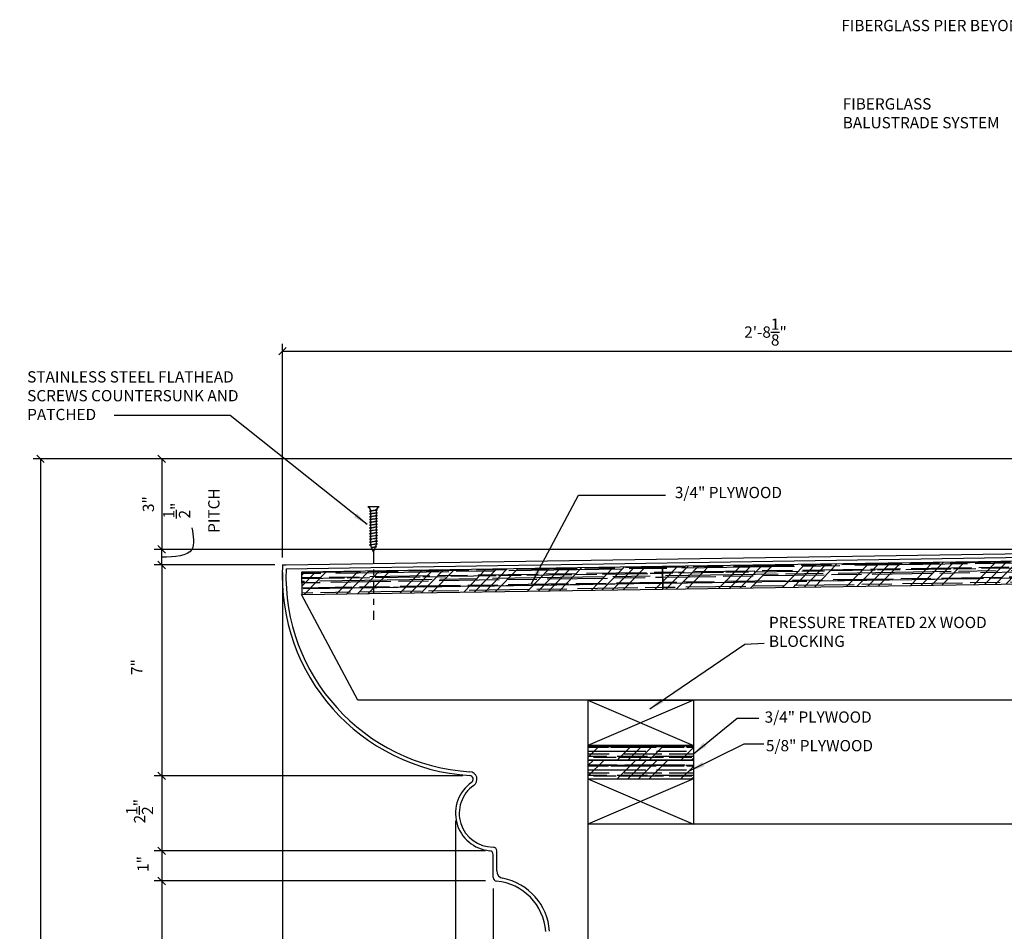
# Model space of a CAD drawing. Extents: x 1.3 to 62.5, y 1.7 to 46.6.
# Drawn here: x 1.3 to 17.7, y 30.8 to 46 of the extents above; entities that cross this region are included whole.
import ezdxf

# ---------------------------------------------------------------- set-up
doc = ezdxf.new("R2010")
doc.units = 0
doc.header["$MEASUREMENT"] = 0
doc.linetypes.add('CENTER2', pattern=[1.125, 0.75, -0.125, 0.125, -0.125])
doc.layers.get('DEFPOINTS').update_dxf_attribs({"linetype": 'CONTINUOUS'})
for name, color, linetype in [('CONNECTION', 1, 'CONTINUOUS'), ('CONNECTIONS', 1, 'CONTINUOUS'), ('DIMS', 8, 'CONTINUOUS'), ('FIBERGLASS', 7, 'CONTINUOUS'), ('FRAMING', 4, 'CONTINUOUS'), ('TEXT', 8, 'CONTINUOUS')]:
    doc.layers.add(name, color=color, linetype=linetype)
doc.styles.add('DIMS', font='stylu.ttf')
doc.styles.add('NOTES', font='stylu.ttf', dxfattribs={"height": 0.1875})
doc.styles.get("Standard").update_dxf_attribs({"font": 'stylu.ttf', "height": 0.375})
doc.dimstyles.new('EDON', dxfattribs={"dimscale": 2, "dimtxt": 0.09375, "dimasz": 0.0625, "dimexe": 0.0625, "dimexo": 0.0625, "dimgap": 0.0625, "dimtad": 3, "dimdec": 4, "dimzin": 3, "dimtxsty": 'DIMS', "dimblk1": 'OBLIQUE', "dimblk2": 'OBLIQUE', "dimsah": 1, "dimcen": 0.0625, "dimclrd": 3, "dimclre": 3, "dimclrt": 256, "dimaunit": 1, "dimazin": 3, "dimtfac": 1, "dimtdec": 4, "dimtmove": 0, "dimatfit": 3, "dimtolj": 1, "dimtzin": 0})
doc.dimstyles.new('NOTES$7', dxfattribs={"dimscale": 8, "dimtxt": 0.125, "dimasz": 0.1875, "dimexe": 0.1875, "dimexo": 0.0625, "dimgap": 0.0625, "dimtad": 3, "dimtih": 1, "dimtoh": 1, "dimdec": 4, "dimzin": 0, "dimtxsty": 'STANDARD', "dimcen": 0.0625, "dimclrd": 3, "dimclre": 3, "dimclrt": 8, "dimaunit": 1, "dimazin": 3, "dimtfac": 1, "dimtdec": 4, "dimtmove": 0, "dimatfit": 3, "dimtolj": 1, "dimtzin": 0})

# ---------------------------------------------------------------- blocks, each defined once
blk = doc.blocks.new('_OBLIQUE')
at = {"layer": 'DIMS', "color": 6, "linetype": 'BYBLOCK', "ltscale": 12}
blk.add_line((-0.5, -0.5), (0.5, 0.5), dxfattribs=at)
blk = doc.blocks.new('*D193')
at = {"layer": 'DEFPOINTS', "color": 0, "ltscale": 2}
for p in [(5.673, 36.936), (3.665, 33.433), (8.795, 33.433)]:
    blk.add_point(p, dxfattribs=at)
at = {"layer": 'DIMS', "color": 3, "ltscale": 2}
for p, q in [((5.548, 36.936), (3.54, 36.936)), ((3.665, 36.936), (3.665, 33.433)), ((8.67, 33.433), (3.54, 33.433))]:
    blk.add_line(p, q, dxfattribs=at)
at = {"layer": 'DIMS', "color": 3, "ltscale": 2, "xscale": 0.125, "yscale": 0.125, "zscale": 0.125}
for p, rotation in [((3.665, 36.936), 90), ((3.665, 33.433), 270)]:
    blk.add_blockref('_OBLIQUE', p, dxfattribs=dict(at, rotation=rotation))
at = {"layer": 'DIMS', "ltscale": 2, "insert": (3.251, 35.24), "char_height": 0.1875, "attachment_point": 5, "rotation": 90, "style": 'DIMS'}
blk.add_mtext('\\A1;7"', dxfattribs=at)
blk = doc.blocks.new('*D194')
at = {"layer": 'DEFPOINTS', "color": 0, "ltscale": 2}
for p in [(9.173, 32.186), (3.665, 31.686), (9.173, 31.686)]:
    blk.add_point(p, dxfattribs=at)
at = {"layer": 'DIMS', "color": 3, "ltscale": 2}
for p, q in [((9.048, 32.186), (3.54, 32.186)), ((3.665, 32.186), (3.665, 31.686)), ((9.048, 31.686), (3.54, 31.686))]:
    blk.add_line(p, q, dxfattribs=at)
at = {"layer": 'DIMS', "color": 3, "ltscale": 2, "xscale": 0.125, "yscale": 0.125, "zscale": 0.125}
for p, rotation in [((3.665, 32.186), 90), ((3.665, 31.686), 270)]:
    blk.add_blockref('_OBLIQUE', p, dxfattribs=dict(at, rotation=rotation))
at = {"layer": 'DIMS', "ltscale": 2, "insert": (3.354, 31.968), "char_height": 0.1875, "attachment_point": 5, "rotation": 90, "style": 'DIMS'}
blk.add_mtext('\\A1;1"', dxfattribs=at)
blk = doc.blocks.new('*D195')
at = {"layer": 'DEFPOINTS', "color": 0, "ltscale": 2}
for p in [(9.173, 31.686), (3.665, 29.186), (10.048, 29.186)]:
    blk.add_point(p, dxfattribs=at)
at = {"layer": 'DIMS', "color": 3, "ltscale": 2}
for p, q in [((9.048, 31.686), (3.54, 31.686)), ((3.665, 31.686), (3.665, 29.186)), ((9.923, 29.186), (3.54, 29.186))]:
    blk.add_line(p, q, dxfattribs=at)
at = {"layer": 'DIMS', "color": 3, "ltscale": 2, "xscale": 0.125, "yscale": 0.125, "zscale": 0.125}
for p, rotation in [((3.665, 31.686), 90), ((3.665, 29.186), 270)]:
    blk.add_blockref('_OBLIQUE', p, dxfattribs=dict(at, rotation=rotation))
at = {"layer": 'DIMS', "ltscale": 2, "insert": (3.298, 30.609), "char_height": 0.1875, "attachment_point": 5, "rotation": 90, "style": 'DIMS'}
blk.add_mtext('\\A1;5"', dxfattribs=at)
blk = doc.blocks.new('*D196')
at = {"layer": 'DEFPOINTS', "color": 0, "ltscale": 2}
for p in [(8.795, 33.433), (3.665, 32.186), (9.173, 32.186)]:
    blk.add_point(p, dxfattribs=at)
at = {"layer": 'DIMS', "color": 3, "ltscale": 2}
for p, q in [((8.67, 33.433), (3.54, 33.433)), ((3.665, 33.433), (3.665, 32.186)), ((9.048, 32.186), (3.54, 32.186))]:
    blk.add_line(p, q, dxfattribs=at)
at = {"layer": 'DIMS', "color": 3, "ltscale": 2, "xscale": 0.125, "yscale": 0.125, "zscale": 0.125}
for p, rotation in [((3.665, 33.433), 90), ((3.665, 32.186), 270)]:
    blk.add_blockref('_OBLIQUE', p, dxfattribs=dict(at, rotation=rotation))
at = {"layer": 'DIMS', "ltscale": 2, "insert": (3.298, 32.845), "char_height": 0.1875, "attachment_point": 5, "rotation": 90, "style": 'DIMS'}
blk.add_mtext('\\A1;2{\\H1.000000x;\\S1/2;}"', dxfattribs=at)
blk = doc.blocks.new('*D197')
at = {"layer": 'DEFPOINTS', "color": 0, "ltscale": 2}
for p in [(12.572, 38.699), (1.651, 9.686), (4.383, 9.686)]:
    blk.add_point(p, dxfattribs=at)
at = {"layer": 'DIMS', "color": 3, "ltscale": 2}
for p, q in [((12.447, 38.699), (1.526, 38.699)), ((1.651, 38.699), (1.651, 9.686)), ((4.258, 9.686), (1.526, 9.686))]:
    blk.add_line(p, q, dxfattribs=at)
at = {"layer": 'DIMS', "color": 3, "ltscale": 2, "xscale": 0.125, "yscale": 0.125, "zscale": 0.125}
for p, rotation in [((1.651, 38.699), 90), ((1.651, 9.686), 270)]:
    blk.add_blockref('_OBLIQUE', p, dxfattribs=dict(at, rotation=rotation))
at = {"layer": 'DIMS', "ltscale": 2, "insert": (1.428, 24.192), "char_height": 0.1875, "attachment_point": 5, "rotation": 90, "style": 'DIMS'}
blk.add_mtext('\\A1;4\'-10"', dxfattribs=at)
blk = doc.blocks.new('*D199')
at = {"layer": 'DEFPOINTS', "color": 0, "ltscale": 2}
for p in [(5.673, 36.936), (8.548, 32.811), (8.548, 7.86)]:
    blk.add_point(p, dxfattribs=at)
at = {"layer": 'DIMS', "color": 3, "ltscale": 2}
for p, q in [((5.673, 36.811), (5.673, 7.735)), ((8.548, 32.686), (8.548, 7.735)), ((5.673, 7.86), (8.548, 7.86))]:
    blk.add_line(p, q, dxfattribs=at)
at = {"layer": 'DIMS', "color": 3, "ltscale": 2, "xscale": 0.125, "yscale": 0.125, "zscale": 0.125, "rotation": 180}
blk.add_blockref('_OBLIQUE', (5.673, 7.86), dxfattribs=at)
at = {"layer": 'DIMS', "color": 3, "ltscale": 2, "xscale": 0.125, "yscale": 0.125, "zscale": 0.125}
blk.add_blockref('_OBLIQUE', (8.548, 7.86), dxfattribs=at)
at = {"layer": 'DIMS', "ltscale": 2, "insert": (7.11, 8.184), "char_height": 0.1875, "attachment_point": 5, "style": 'DIMS'}
blk.add_mtext('\\A1;5{\\H1.000000x;\\S3/4;}"', dxfattribs=at)
blk = doc.blocks.new('*D200')
at = {"layer": 'DEFPOINTS', "color": 0, "ltscale": 2}
for p in [(8.548, 32.811), (9.173, 31.686), (9.173, 7.86)]:
    blk.add_point(p, dxfattribs=at)
at = {"layer": 'DIMS', "color": 3, "ltscale": 2}
for p, q in [((8.548, 32.686), (8.548, 7.735)), ((9.173, 31.561), (9.173, 7.735)), ((8.548, 7.86), (9.173, 7.86))]:
    blk.add_line(p, q, dxfattribs=at)
at = {"layer": 'DIMS', "color": 3, "ltscale": 2, "xscale": 0.125, "yscale": 0.125, "zscale": 0.125, "rotation": 180}
blk.add_blockref('_OBLIQUE', (8.548, 7.86), dxfattribs=at)
at = {"layer": 'DIMS', "color": 3, "ltscale": 2, "xscale": 0.125, "yscale": 0.125, "zscale": 0.125}
blk.add_blockref('_OBLIQUE', (9.173, 7.86), dxfattribs=at)
at = {"layer": 'DIMS', "ltscale": 2, "insert": (8.842, 7.439), "char_height": 0.1875, "attachment_point": 5, "style": 'DIMS'}
blk.add_mtext('\\A1;1{\\H1.000000x;\\S1/4;}"', dxfattribs=at)
blk = doc.blocks.new('*D201')
at = {"layer": 'DEFPOINTS', "color": 0, "ltscale": 2}
for p in [(9.173, 31.436), (10.048, 29.186), (10.048, 7.86)]:
    blk.add_point(p, dxfattribs=at)
at = {"layer": 'DIMS', "color": 3, "ltscale": 2}
for p, q in [((9.173, 31.311), (9.173, 7.735)), ((10.048, 29.061), (10.048, 7.735)), ((9.173, 7.86), (9.048, 7.86)), ((9.173, 7.86), (10.048, 7.86)), ((10.048, 7.86), (10.173, 7.86))]:
    blk.add_line(p, q, dxfattribs=at)
at = {"layer": 'DIMS', "color": 3, "ltscale": 2, "xscale": 0.125, "yscale": 0.125, "zscale": 0.125}
blk.add_blockref('_OBLIQUE', (9.173, 7.86), dxfattribs=at)
at = {"layer": 'DIMS', "color": 3, "ltscale": 2, "xscale": 0.125, "yscale": 0.125, "zscale": 0.125, "rotation": 180}
blk.add_blockref('_OBLIQUE', (10.048, 7.86), dxfattribs=at)
at = {"layer": 'DIMS', "ltscale": 2, "insert": (9.574, 8.179), "char_height": 0.1875, "attachment_point": 5, "style": 'DIMS'}
blk.add_mtext('\\A1;1{\\H1.000000x;\\S3/4;}"', dxfattribs=at)
blk = doc.blocks.new('*D209')
at = {"layer": 'DEFPOINTS', "color": 0, "ltscale": 2}
for p in [(21.73, 40.488), (21.73, 38.699), (5.673, 36.936)]:
    blk.add_point(p, dxfattribs=at)
at = {"layer": 'DIMS', "color": 3, "ltscale": 2}
for p, q in [((5.673, 37.061), (5.673, 40.613)), ((21.73, 38.824), (21.73, 40.613)), ((5.673, 40.488), (21.73, 40.488))]:
    blk.add_line(p, q, dxfattribs=at)
at = {"layer": 'DIMS', "color": 3, "ltscale": 2, "xscale": 0.125, "yscale": 0.125, "zscale": 0.125, "rotation": 180}
blk.add_blockref('_OBLIQUE', (5.673, 40.488), dxfattribs=at)
at = {"layer": 'DIMS', "color": 3, "ltscale": 2, "xscale": 0.125, "yscale": 0.125, "zscale": 0.125}
blk.add_blockref('_OBLIQUE', (21.73, 40.488), dxfattribs=at)
at = {"layer": 'DIMS', "ltscale": 2, "insert": (13.701, 40.806), "char_height": 0.1875, "attachment_point": 5, "style": 'DIMS'}
blk.add_mtext('\\A1;2\'-8{\\H1.000000x;\\S1/8;}"', dxfattribs=at)
blk = doc.blocks.new('PLYWOOD-3-4IN')
at = {"layer": 'FRAMING', "ltscale": 4}
h = blk.add_hatch(dxfattribs=at)
h.set_pattern_fill('AR-RROOF', color=190, scale=0.25, style=0)
h.set_pattern_definition([(0, (-40.27824, -57.38524), (0.55, 0.25), [3.75, -0.5, 1.25, -0.25]), (0, (-39.94574, -57.26024), (-0.25, 0.3325), [0.75, -0.0825, 1.5, -0.1875]), (0, (-40.15324, -57.17274), (1.3, 0.1675), [2, -0.35, 1, -0.25])])
h.paths.add_polyline_path([(0, 0.75), (0, 0), (12, 0), (12, 0.75)])
h = blk.add_hatch(dxfattribs=at)
h.set_pattern_fill('ANSI34', color=256, scale=2, style=0)
h.set_pattern_definition([(45, (-40.2782, -57.3852), (-1.06066, 1.06066), []), (45, (-39.9247, -57.3852), (-1.06066, 1.06066), []), (45, (-39.5711, -57.3852), (-1.06066, 1.06066), []), (45, (-39.2176, -57.3852), (-1.06066, 1.06066), [])])
h.paths.add_polyline_path([(12, 0), (12, 0.75), (0, 0.75), (0, 0)])
for p, q in [((12, 0.75), (0, 0.75)), ((0, 0.75), (0, 0)), ((12, 0), (12, 0.75)), ((0, 0), (12, 0))]:
    blk.add_line(p, q, dxfattribs=at)
blk = doc.blocks.new('1-1-4SCREW')
at = {"layer": 'CONNECTIONS', "linetype": 'CONTINUOUS', "ltscale": 2}
for p, q in [((0, 0.188), (0, -0.188)), ((0.1, 0.136), (0.139, -0.136)), ((0.194, 0.136), (0.233, -0.136)), ((0.288, 0.136), (0.326, -0.136)), ((0.382, 0.136), (0.42, -0.136)), ((0.475, 0.136), (0.514, -0.136)), ((0.569, 0.136), (0.608, -0.136)), ((0.663, 0.136), (0.701, -0.136)), ((0.757, 0.136), (0.795, -0.136)), ((0.85, 0.136), (0.889, -0.136)), ((0.944, 0.136), (0.983, -0.136)), ((1.038, 0.136), (1.076, -0.136)), ((1.132, 0.136), (1.17, -0.136)), ((1.225, 0.136), (1.264, -0.136)), ((1.314, 0.074), (1.266, 0.094)), ((1.324, 0.103), (1.35, -0.083)), ((1.424, 0.03), (1.336, 0.066)), ((1.427, 0.038), (1.436, -0.028)), ((1.5, 0), (1.43, 0.028)), ((1.5, 0), (1.437, -0.025)), ((0.094, -0.094), (0.123, -0.094)), ((0.15, -0.094), (0.217, -0.094)), ((0.244, -0.094), (0.311, -0.094)), ((0.338, -0.094), (0.405, -0.094)), ((0.432, -0.094), (0.498, -0.094)), ((0.525, -0.094), (0.592, -0.094)), ((0.619, -0.094), (0.686, -0.094)), ((0.713, -0.094), (0.78, -0.094)), ((0.807, -0.094), (0.873, -0.094)), ((0.9, -0.094), (0.967, -0.094)), ((0.994, -0.094), (1.061, -0.094)), ((1.088, -0.094), (1.155, -0.094)), ((1.182, -0.094), (1.248, -0.094)), ((1.342, -0.063), (1.274, -0.09)), ((1.434, -0.026), (1.357, -0.057))]:
    blk.add_line(p, q, dxfattribs=at)
at = {"layer": 'CONNECTIONS', "ltscale": 2}
for p, q in [((0.087, 0.094), (0.1, 0.136)), ((0.114, 0.094), (0.1, 0.136)), ((0.114, 0.094), (0.181, 0.094)), ((0.181, 0.094), (0.194, 0.136)), ((0.207, 0.094), (0.194, 0.136)), ((0.207, 0.094), (0.274, 0.094)), ((0.274, 0.094), (0.288, 0.136)), ((0.301, 0.094), (0.288, 0.136)), ((0.301, 0.094), (0.368, 0.094)), ((0.368, 0.094), (0.382, 0.136)), ((0.395, 0.094), (0.382, 0.136)), ((0.395, 0.094), (0.462, 0.094)), ((0.462, 0.094), (0.475, 0.136)), ((0.489, 0.094), (0.475, 0.136)), ((0.489, 0.094), (0.556, 0.094)), ((0.556, 0.094), (0.569, 0.136)), ((0.582, 0.094), (0.569, 0.136)), ((0.582, 0.094), (0.649, 0.094)), ((0.649, 0.094), (0.663, 0.136)), ((0.676, 0.094), (0.663, 0.136)), ((0.676, 0.094), (0.743, 0.094)), ((0.743, 0.094), (0.757, 0.136)), ((0.77, 0.094), (0.757, 0.136)), ((0.77, 0.094), (0.837, 0.094)), ((0.837, 0.094), (0.85, 0.136)), ((0.864, 0.094), (0.85, 0.136)), ((0.864, 0.094), (0.931, 0.094)), ((0.931, 0.094), (0.944, 0.136)), ((0.957, 0.094), (0.944, 0.136)), ((0.957, 0.094), (1.024, 0.094)), ((1.024, 0.094), (1.038, 0.136)), ((1.051, 0.094), (1.038, 0.136)), ((1.051, 0.094), (1.118, 0.094)), ((1.118, 0.094), (1.132, 0.136)), ((1.145, 0.094), (1.132, 0.136)), ((1.145, 0.094), (1.266, 0.094)), ((1.212, 0.094), (1.225, 0.136)), ((1.239, 0.094), (1.225, 0.136)), ((1.314, 0.074), (1.324, 0.103)), ((1.324, 0.103), (1.336, 0.066)), ((1.427, 0.038), (1.424, 0.03)), ((1.427, 0.038), (1.43, 0.028)), ((0.123, -0.094), (0.139, -0.136)), ((0.139, -0.136), (0.15, -0.094)), ((0.217, -0.094), (0.233, -0.136)), ((0.233, -0.136), (0.244, -0.094)), ((0.311, -0.094), (0.326, -0.136)), ((0.326, -0.136), (0.338, -0.094)), ((0.405, -0.094), (0.42, -0.136)), ((0.42, -0.136), (0.432, -0.094)), ((0.498, -0.094), (0.514, -0.136)), ((0.514, -0.136), (0.525, -0.094)), ((0.592, -0.094), (0.608, -0.136)), ((0.608, -0.136), (0.619, -0.094)), ((0.686, -0.094), (0.701, -0.136)), ((0.701, -0.136), (0.713, -0.094)), ((0.78, -0.094), (0.795, -0.136)), ((0.795, -0.136), (0.807, -0.094)), ((0.873, -0.094), (0.889, -0.136)), ((0.889, -0.136), (0.9, -0.094)), ((0.967, -0.094), (0.983, -0.136)), ((0.983, -0.136), (0.994, -0.094)), ((1.061, -0.094), (1.076, -0.136)), ((1.076, -0.136), (1.088, -0.094)), ((1.155, -0.094), (1.17, -0.136)), ((1.17, -0.136), (1.182, -0.094)), ((1.248, -0.094), (1.264, -0.136)), ((1.264, -0.136), (1.275, -0.094)), ((1.342, -0.063), (1.35, -0.083)), ((1.35, -0.083), (1.357, -0.057)), ((1.434, -0.026), (1.436, -0.028)), ((1.436, -0.028), (1.437, -0.025))]:
    blk.add_line(p, q, dxfattribs=at)
at = {"layer": 'CONNECTIONS', "linetype": 'CONTINUOUS', "ltscale": 2}
for centre, start, end in [((0.124, 0.218), 193.8585, 253.1899), ((0.124, -0.218), 103.8585, 166.1415)]:
    blk.add_arc(centre, 0.128, start, end, dxfattribs=at)
at = {"layer": 'CONNECTIONS', "ltscale": 2}
for centre, radius, start, end in [((-0.482, -0.114), 0.606, 1.9423, 20.0915), ((0.943, 0.159), 0.832, 184.4909, 197.6834), ((-0.388, -0.114), 0.606, 1.9423, 20.0915), ((1.037, 0.159), 0.832, 184.4909, 197.6834), ((-0.294, -0.114), 0.606, 1.9423, 20.0915), ((1.13, 0.159), 0.832, 184.4909, 197.6834), ((-0.201, -0.114), 0.606, 1.9423, 20.0915), ((1.224, 0.159), 0.832, 184.4909, 197.6834), ((-0.107, -0.114), 0.606, 1.9423, 20.0915), ((1.318, 0.159), 0.832, 184.4909, 197.6834), ((-0.013, -0.114), 0.606, 1.9423, 20.0915), ((1.412, 0.159), 0.832, 184.4909, 197.6834), ((0.081, -0.114), 0.606, 1.9423, 20.0915), ((1.505, 0.159), 0.832, 184.4909, 197.6834), ((0.174, -0.114), 0.606, 1.9423, 20.0915), ((1.599, 0.159), 0.832, 184.4909, 197.6834), ((0.268, -0.114), 0.606, 1.9423, 20.0915), ((1.693, 0.159), 0.832, 184.4909, 197.6834), ((0.362, -0.114), 0.606, 1.9423, 20.0915), ((1.787, 0.159), 0.832, 184.4909, 197.6834), ((0.456, -0.114), 0.606, 1.9423, 20.0915), ((1.88, 0.159), 0.832, 184.4909, 197.6834), ((0.549, -0.114), 0.606, 1.9423, 20.0915), ((1.974, 0.159), 0.832, 184.4909, 197.6834), ((0.643, -0.114), 0.606, 1.9423, 20.0915), ((2.068, 0.159), 0.832, 184.4909, 197.6834), ((0.814, -0.1), 0.53, 3.9741, 19.174), ((1.761, 0.077), 0.426, 181.4925, 198.3558), ((1.034, -0.069), 0.402, 6.1285, 14.3388), ((2.491, 0.154), 1.069, 186.7361, 189.6196)]:
    blk.add_arc(centre, radius, start, end, dxfattribs=at)
blk = doc.blocks.new('1-1-4SCREWCENTER')
at = {"layer": 'CONNECTION', "color": 3, "linetype": 'CENTER2', "ltscale": 0.5}
blk.add_line((0, 0), (-2.25, 0), dxfattribs=at)
at = {"layer": 'FRAMING', "ltscale": 4, "xscale": -1}
blk.add_blockref('1-1-4SCREW', (1.5, 0), dxfattribs=at)
blk = doc.blocks.new('*D211')
at = {"layer": 'DEFPOINTS', "color": 0, "ltscale": 2}
for p in [(3.665, 37.195), (21.721, 37.195), (5.548, 36.936)]:
    blk.add_point(p, dxfattribs=at)
at = {"layer": 'DIMS', "color": 3, "ltscale": 2}
for p, q in [((21.596, 37.195), (3.54, 37.195)), ((3.665, 36.936), (3.665, 37.195)), ((5.423, 36.936), (3.54, 36.936))]:
    blk.add_line(p, q, dxfattribs=at)
at = {"layer": 'DIMS', "color": 3, "ltscale": 2, "xscale": 0.125, "yscale": 0.125, "zscale": 0.125}
for p, rotation in [((3.665, 37.195), 90), ((3.665, 36.936), 270)]:
    blk.add_blockref('_OBLIQUE', p, dxfattribs=dict(at, rotation=rotation))
at = {"layer": 'DIMS', "ltscale": 2, "insert": (4.157, 37.84), "char_height": 0.1875, "attachment_point": 5, "rotation": 90, "style": 'DIMS'}
blk.add_mtext('\\A1;{\\H1.000000x;\\S1/2;}" \\PPITCH', dxfattribs=at)
blk = doc.blocks.new('*D212')
at = {"layer": 'DEFPOINTS', "color": 0, "ltscale": 2}
for p in [(21.73, 38.699), (3.665, 37.195), (21.721, 37.195)]:
    blk.add_point(p, dxfattribs=at)
at = {"layer": 'DIMS', "color": 3, "ltscale": 2}
for p, q in [((21.605, 38.699), (3.54, 38.699)), ((3.665, 38.699), (3.665, 37.195)), ((21.596, 37.195), (3.54, 37.195))]:
    blk.add_line(p, q, dxfattribs=at)
at = {"layer": 'DIMS', "color": 3, "ltscale": 2, "xscale": 0.125, "yscale": 0.125, "zscale": 0.125}
for p, rotation in [((3.665, 38.699), 90), ((3.665, 37.195), 270)]:
    blk.add_blockref('_OBLIQUE', p, dxfattribs=dict(at, rotation=rotation))
at = {"layer": 'DIMS', "ltscale": 2, "insert": (3.443, 37.947), "char_height": 0.1875, "attachment_point": 5, "rotation": 90, "style": 'DIMS'}
blk.add_mtext('\\A1;3"', dxfattribs=at)

msp = doc.modelspace()

# ---------------------------------------------------------------- linework, layer by layer
at = {"layer": 'DIMS', "ltscale": 2}
for p, q in [((5.732657, 36.873592), (21.729719, 37.123592)), ((9.235433, 31.853266), (9.235433, 32.186092))]:
    msp.add_line(p, q, dxfattribs=at)
for centre, radius, start, end in [((8.99203, 36.755189), 3.261523, 177.9195348, 266.4119876), ((8.780096, 33.375304), 0.125, 304.8479049, 86.4119876), ((9.172933, 32.811092), 0.5625, 124.8479049, 270), ((9.172933, 32.186092), 0.0625, 0, 90), ((9.360433, 31.853266), 0.125, 180, 258.8247732), ((9.149573, 30.785924), 0.962971, 3.9239825, 78.8247732)]:
    msp.add_arc(centre, radius, start, end, dxfattribs=at)
msp.add_spline([(4.166917, 37.553804), (4.166917, 37.194986), (3.664846, 37.065539)], degree=3, dxfattribs=at)
at = {"layer": 'FIBERGLASS', "ltscale": 24}
for p, q in [((5.735528, 36.936092), (21.698953, 37.185664)), ((5.672933, 36.936092), (5.735528, 36.936092)), ((9.172933, 31.74506), (9.172933, 32.126439))]:
    msp.add_line(p, q, dxfattribs=at)
for centre, radius, start, end in [((8.99203, 36.755189), 3.324023, 176.8802551, 266.4119876), ((8.780096, 33.375304), 0.0625, 304.8479049, 86.4119876), ((9.172933, 32.811092), 0.625, 124.8479049, 264.7840914), ((9.110433, 32.126439), 0.0625, 0, 84.7840914), ((9.235433, 31.74506), 0.0625, 180, 264.8846348), ((9.149573, 30.785924), 0.900471, 3.9239825, 84.8846348)]:
    msp.add_arc(centre, radius, start, end, dxfattribs=at)
at = {"layer": 'FRAMING', "ltscale": 2}
for p, q in [((6.9242, 34.689587), (5.989646, 36.444262)), ((22.163175, 34.689587), (6.9242, 34.689587)), ((10.74725, 34.689587), (10.74725, 33.382347)), ((10.74725, 34.689587), (12.501924, 34.689587)), ((10.74725, 34.689587), (10.74725, 33.939587)), ((10.74725, 34.689587), (12.501924, 33.939587)), ((12.501924, 34.689587), (10.74725, 33.939587)), ((12.501924, 34.689587), (12.501924, 33.382347)), ((12.501924, 34.689587), (12.501924, 33.939587)), ((12.501924, 33.939587), (10.74725, 33.939587)), ((10.74725, 33.939587), (12.501924, 33.939587)), ((10.74725, 33.382347), (12.501924, 33.382347)), ((10.74725, 33.382347), (10.74725, 32.632347)), ((10.74725, 33.382347), (12.501924, 32.632347)), ((12.501924, 33.382347), (10.74725, 32.632347)), ((12.501924, 33.382347), (12.501924, 32.632347)), ((12.501924, 32.632347), (10.74725, 32.632347)), ((10.74725, 32.632347), (10.74725, 29.885001)), ((28.707634, 32.632347), (11.044526, 32.632347))]:
    msp.add_line(p, q, dxfattribs=at)
at = {"layer": 'FRAMING', "ltscale": 4}
for p, q in [((10.74725, 33.939587), (10.74725, 33.694847)), ((10.74725, 33.914283), (10.772554, 33.939587)), ((10.74725, 33.737506), (10.949331, 33.939587)), ((11.234921, 33.694847), (11.479661, 33.939587)), ((11.411698, 33.694847), (11.656438, 33.939587)), ((11.588474, 33.694847), (11.833214, 33.939587)), ((11.765251, 33.694847), (12.009991, 33.939587)), ((12.295581, 33.694847), (12.501924, 33.901191)), ((12.472358, 33.694847), (12.501924, 33.724414)), ((10.74725, 33.694847), (12.501924, 33.694847)), ((12.501924, 33.694847), (10.74725, 33.694847)), ((10.74725, 33.694847), (10.74725, 33.382347)), ((10.74725, 33.601783), (10.840314, 33.694847)), ((10.74725, 33.425006), (11.017091, 33.694847)), ((11.234921, 33.382347), (11.547421, 33.694847)), ((11.411698, 33.382347), (11.724198, 33.694847)), ((11.588474, 33.382347), (11.900974, 33.694847)), ((11.765251, 33.382347), (12.077751, 33.694847)), ((12.295581, 33.382347), (12.501924, 33.588691)), ((12.472358, 33.382347), (12.501924, 33.411914)), ((10.74725, 33.382347), (12.501924, 33.382347))]:
    msp.add_line(p, q, dxfattribs=at)
at = {"layer": 'FRAMING', "color": 190, "ltscale": 4}
for p, q in [((10.74725, 33.926631), (11.237787, 33.926631)), ((10.74725, 33.921631), (11.375287, 33.921631)), ((10.74725, 33.909131), (11.091537, 33.909131)), ((11.132787, 33.909131), (11.882787, 33.909131)), ((11.362787, 33.926631), (12.362787, 33.926631)), ((11.625287, 33.921631), (12.250287, 33.921631)), ((11.976537, 33.909131), (12.351537, 33.909131)), ((12.375287, 33.921631), (12.501924, 33.921631)), ((12.392787, 33.909131), (12.501924, 33.909131)), ((10.74725, 33.842881), (11.712787, 33.842881)), ((10.74725, 33.796631), (11.100287, 33.796631)), ((10.74725, 33.759131), (11.062787, 33.759131)), ((10.74725, 33.742881), (10.747787, 33.742881)), ((10.841537, 33.742881), (11.216537, 33.742881)), ((11.237787, 33.759131), (11.737787, 33.759131)), ((11.257787, 33.742881), (12.007787, 33.742881)), ((11.350287, 33.796631), (11.975287, 33.796631)), ((11.862787, 33.759131), (12.501924, 33.759131)), ((11.887787, 33.842881), (12.387787, 33.842881)), ((12.100287, 33.796631), (12.501924, 33.796631)), ((12.101537, 33.742881), (12.476537, 33.742881)), ((10.74725, 33.614131), (11.237787, 33.614131)), ((10.74725, 33.609131), (11.375287, 33.609131)), ((10.74725, 33.596631), (11.091537, 33.596631)), ((11.132787, 33.596631), (11.882787, 33.596631)), ((11.362787, 33.614131), (12.362787, 33.614131)), ((11.625287, 33.609131), (12.250287, 33.609131)), ((11.976537, 33.596631), (12.351537, 33.596631)), ((12.375287, 33.609131), (12.501924, 33.609131)), ((12.392787, 33.596631), (12.501924, 33.596631)), ((10.74725, 33.530381), (11.712787, 33.530381)), ((10.74725, 33.484131), (11.100287, 33.484131)), ((10.74725, 33.446631), (11.062787, 33.446631)), ((10.74725, 33.430381), (10.747787, 33.430381)), ((10.841537, 33.430381), (11.216537, 33.430381)), ((11.237787, 33.446631), (11.737787, 33.446631)), ((11.257787, 33.430381), (12.007787, 33.430381)), ((11.350287, 33.484131), (11.975287, 33.484131)), ((11.862787, 33.446631), (12.501924, 33.446631)), ((11.887787, 33.530381), (12.387787, 33.530381)), ((12.100287, 33.484131), (12.501924, 33.484131)), ((12.101537, 33.430381), (12.476537, 33.430381))]:
    msp.add_line(p, q, dxfattribs=at)

# ---------------------------------------------------------------- block references
at = {"layer": 'FRAMING', "ltscale": 2, "xscale": -0.5, "yscale": 0.5, "zscale": 0.5, "rotation": 270}
msp.add_blockref('1-1-4SCREWCENTER', (7.184257, 37.149861), dxfattribs=at)
at = {"layer": 'TEXT', "ltscale": 2, "xscale": 0.5, "yscale": 0.5, "zscale": 0.5, "rotation": 180.8643687678604}
for p in [(17.98828, 37.000288), (11.988963, 36.909775)]:
    msp.add_blockref('PLYWOOD-3-4IN', p, dxfattribs=at)

# ---------------------------------------------------------------- texts
at = {"layer": 'TEXT', "ltscale": 2, "char_height": 0.1875, "attachment_point": 1, "style": 'NOTES'}
for s, insert, width in [('FIBERGLASS PIER BEYOND', (14.960733, 45.992909), 3.65028004), ('FIBERGLASS BALUSTRADE SYSTEM', (14.98485, 44.691343), 3.0625), ('STAINLESS STEEL FLATHEAD SCREWS COUNTERSUNK AND PATCHED', (1.428688, 40.155537), 4.0625), ('3/4" PLYWOOD ', (12.194998, 38.234143), 4.0625), ('PRESSURE TREATED 2X WOOD BLOCKING  ', (13.758007, 36.074926), 4.0625), ('3/4" PLYWOOD  ', (13.686106, 34.503006), 4.0625), ('5/8" PLYWOOD  ', (13.708383, 34.028044), 4.0625)]:
    msp.add_mtext(s, dxfattribs=dict(at, insert=insert, width=width))

# ---------------------------------------------------------------- dimensions: what is measured, and where the dimension line sits
at = {"layer": 'DIMS', "ltscale": 2}
for base, p2, picture, middle in [((21.729719, 40.487765), (21.729719, 38.698685), '*D209', (13.701326, 40.805824)), ((8.547933, 7.860447), (8.547933, 32.811092), '*D199', (7.110433, 8.184271))]:
    dim = msp.add_linear_dim(base=base, p1=(5.672933, 36.936092), p2=p2, dimstyle='EDON', override={"dimlfac": 2}, dxfattribs=at)
    dim.commit()
    dim.dimension.update_dxf_attribs({"geometry": picture, "text_midpoint": middle})
at = {"layer": 'DIMS', "color": 6, "ltscale": 2}
for base, p1, p2, override, picture, middle in [((1.6513, 9.686092), (12.572282, 38.698685), (4.382927, 9.686092), {"dimlfac": 2, "dimblk1": 'OBLIQUE', "dimclrd": 3}, '*D197', (1.427677, 24.192388)), ((3.664846, 37.194986), (21.729719, 38.698685), (21.720736, 37.194986), {"dimlfac": 2}, '*D212', (3.442733, 37.946835))]:
    dim = msp.add_linear_dim(base=base, p1=p1, p2=p2, angle=90, dimstyle='EDON', override=override, dxfattribs=at)
    dim.commit()
    dim.dimension.update_dxf_attribs({"geometry": picture, "text_midpoint": middle})
at = {"layer": 'DIMS', "ltscale": 2}
dim = msp.add_linear_dim(base=(3.664846, 37.194986), p1=(5.547933, 36.936092), p2=(21.720736, 37.194986), angle=90, text='<> \\PPITCH', dimstyle='EDON', override={"dimlfac": 2}, dxfattribs=at)
dim.commit()
dim.dimension.update_dxf_attribs({"geometry": '*D211', "text_midpoint": (4.157031, 37.839595), "dimtype": 160})
for base, p1, p2, picture, middle in [((3.664846, 33.433468), (5.672933, 36.936092), (8.794716, 33.433468), '*D193', (3.25097, 35.239612)), ((3.664846, 32.186092), (8.794716, 33.433468), (9.172933, 32.186092), '*D196', (3.298035, 32.844596)), ((3.664846, 31.686092), (9.172933, 32.186092), (9.172933, 31.686092), '*D194', (3.354105, 31.968451)), ((3.664846, 29.186092), (9.172933, 31.686092), (10.047933, 29.186092), '*D195', (3.298035, 30.609382))]:
    dim = msp.add_linear_dim(base=base, p1=p1, p2=p2, angle=90, dimstyle='EDON', override={"dimlfac": 2}, dxfattribs=at)
    dim.commit()
    dim.dimension.update_dxf_attribs({"geometry": picture, "text_midpoint": middle, "dimtype": 160})
for base, p1, p2, picture, middle in [((9.172933, 7.860447), (8.547933, 32.811092), (9.172933, 31.686092), '*D200', (8.841995, 7.438705)), ((10.047933, 7.860447), (9.172933, 31.436092), (10.047933, 29.186092), '*D201', (9.57401, 8.178932))]:
    dim = msp.add_linear_dim(base=base, p1=p1, p2=p2, dimstyle='EDON', override={"dimlfac": 2}, dxfattribs=at)
    dim.commit()
    dim.dimension.update_dxf_attribs({"geometry": picture, "text_midpoint": middle, "dimtype": 160})

# ---------------------------------------------------------------- leaders
at = {"layer": 'TEXT', "color": 8, "linetype": 'CONTINUOUS', "ltscale": 8}
for points in [[(7.082174, 37.60678), (4.80387, 39.422296), (2.87534, 39.422296)], [(9.806745, 36.617337), (10.590404, 38.09422), (12.036578, 38.09422)], [(11.779622, 34.547653), (13.357748, 35.618017), (13.676582, 35.63712)], [(12.501924, 33.796631), (13.232721, 34.393432), (13.59161, 34.392433)], [(12.439981, 33.513836), (13.344107, 33.962997), (13.67084, 33.962997)]]:
    msp.add_leader(points, dimstyle='NOTES$7', override={"dimasz": 0.03125, "dimlfac": 0.25, "dimclrd": 8}, dxfattribs=at)

doc.saveas('drawing.dxf')
